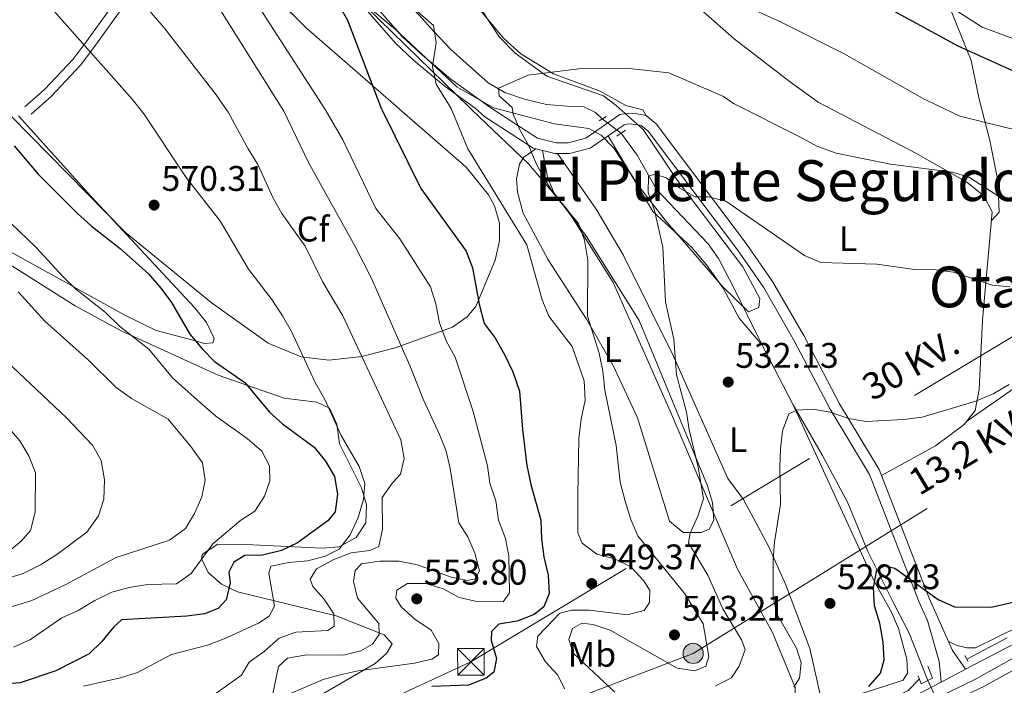
# Model space of a CAD drawing. Units: metres. Extents: x 614232 to 621133, y 4729377 to 4734120.
# Drawn here: x 620690 to 620967, y 4731639 to 4731826 of the extents above; entities that cross this region are included whole.
import ezdxf
from ezdxf.enums import TextEntityAlignment as Align

# ---------------------------------------------------------------- set-up
doc = ezdxf.new("R2010")
doc.units = ezdxf.units.M
doc.header["$MEASUREMENT"] = 0
for name, pattern in [('DGN Style 2', [86.1252, 51.67512, -34.45008000000001]), ('DGN Style 3', [120.57528000000002, 86.1252, -34.45008000000001]), ('DGN Style 4', [137.88644520000003, 68.90016000000001, -34.45008000000001, 0.08612520000000001, -34.45008000000001]), ('DGN Style 5', [60.28764000000001, 25.83756, -34.45008000000001]), ('DGN Style 7', [172.2504, 77.51268, -34.45008000000001, 25.83756, -34.45008000000001])]:
    doc.linetypes.add(name, pattern=pattern)
for name, color, linetype, lineweight in [('Nivel 1', 7, 'Continuous', 0), ('Nivel 11', 7, 'Continuous', 0), ('Nivel 16', 7, 'Continuous', 0), ('Nivel 21', 7, 'Continuous', 0), ('Nivel 22', 7, 'Continuous', 0), ('Nivel 23', 7, 'Continuous', 0), ('Nivel 32', 7, 'Continuous', 0), ('Nivel 35', 7, 'Continuous', 0), ('Nivel 36', 7, 'Continuous', 0), ('Nivel 37', 7, 'Continuous', 0), ('Nivel 4', 7, 'Continuous', 0), ('Nivel 41', 7, 'Continuous', 0), ('Nivel 44', 7, 'Continuous', 0), ('Nivel 45', 7, 'Continuous', 0), ('Nivel 5', 7, 'Continuous', 0), ('Nivel 54', 7, 'Continuous', 0), ('Nivel 57', 7, 'Continuous', 0), ('Nivel 7', 7, 'Continuous', 0)]:
    doc.layers.add(name, color=color, linetype=linetype, lineweight=lineweight)
doc.styles.add('Style-Arial', font='txt')
doc.styles.add('Style-Arial Narrow', font='txt')
doc.styles.add('Style-Helvetica-Narrow-Oblique', font='txt')
doc.styles.add('Style-Times New Roman', font='txt')

# ---------------------------------------------------------------- blocks, each defined once
blk = doc.blocks.new('5PATER')
at = {"layer": 'Nivel 7', "linetype": 'Continuous', "lineweight": 0}
h = blk.add_hatch(color=51, dxfattribs=at)
edge = h.paths.add_edge_path()
edge.add_ellipse((-0.001672912389039993, -0.005154754966497421), major_axis=(-1.095731442372465, -1.110710699892244), ratio=0.9994222409660318, start_angle=0, end_angle=360)
blk = doc.blocks.new('5TME')
at = {"layer": 'Nivel 32', "color": 7, "linetype": 'Continuous', "lineweight": 0}
for p, q in [((-3.75, 3.75), (3.75, -3.75)), ((3.730000000447035, 3.769999999552965), (-3.71000000089407, -3.790000000968575))]:
    blk.add_line(p, q, dxfattribs=at)
at = {"layer": 'Nivel 32', "color": 7, "linetype": 'Continuous', "lineweight": 0, "flags": 128}
blk.add_lwpolyline([(-3.75, -3.75), (3.75, -3.75), (3.75, 3.75), (-3.75, 3.75), (-3.71000000089407, -3.790000000968575)], dxfattribs=at)
blk = doc.blocks.new('5PELE')
at = {"layer": 'Nivel 32', "linetype": 'Continuous', "lineweight": 0}
h = blk.add_hatch(color=9, dxfattribs=at)
edge = h.paths.add_edge_path()
edge.add_arc((0.005093429237604141, 0.004691660404205322), 2.85, 0, 360)
at = {"layer": 'Nivel 32', "color": 252, "linetype": 'Continuous', "lineweight": 0}
blk.add_circle((0.005093429237604141, 0.004691660404205322, 0.001000000000033197), 2.85, dxfattribs=at)

msp = doc.modelspace()

# ---------------------------------------------------------------- linework, layer by layer
at = {"layer": 'Nivel 1', "color": 7, "linetype": 'Continuous', "lineweight": 0}
for points in [[(620816.4899999984, 4731801.380000001, 543.67), (620772.5399999991, 4731844.290000001, 549.42), (620764.5, 4731849.66, 550.11), (620632.8299999982, 4731937.57, 562.98), (620574.9699999988, 4731972.050000001, 570.62), (620535.0599999987, 4731993.310000001, 573.54), (620534.1400000006, 4731993.800000001, 573.61), (620531.1700000018, 4731995.380000001, 573.84), (620498.0399999991, 4732013.029999999, 576.47), (620458.8900000006, 4732044.83, 579.72), (620408.3000000007, 4732085.92, 584.34), (620384.6700000018, 4732104.92, 586.87), (620316.5599999987, 4732154.529999999, 594.82), (620293.0100000016, 4732171.67, 599.4), (620262.5599999987, 4732209.710000001, 604.24), (620262.1400000006, 4732210.24, 604.32), (620198.3000000007, 4732284.15, 624.1800000000001), (620179.4600000009, 4732305.689999999, 633.5600000000001), (620176.2699999996, 4732309.34, 634.66), (620170.75, 4732315.65, 637.07), (620151.9100000001, 4732349.619999999, 647.99), (620121.6499999985, 4732409.550000001, 668.07), (620073.1900000013, 4732431.74, 676.54)], [(620856.879999999, 4731555.57, 517.45), (620856.0899999999, 4731562.119999999, 518.16), (620854.0300000012, 4731579.25, 520.01), (620853.9499999993, 4731579.92, 520.21), (620853.3099999987, 4731585.26, 522.86), (620882.2199999988, 4731594.290000001, 520.49), (620901.3900000006, 4731601.58, 522.11), (620908.8200000003, 4731604.550000001, 522.45), (620908.6900000013, 4731610.390000001, 524.51), (620908.6900000013, 4731610.68, 524.61), (620908.0899999999, 4731638.109999999, 529.86), (620901.6600000001, 4731653.609999999, 531.45), (620891.8599999994, 4731671.460000001, 532.71), (620885.5700000003, 4731686.210000001, 534.19), (620873.25, 4731715.189999999, 536.27), (620856.8099999987, 4731752.23, 539.21), (620843.9100000001, 4731772.68, 539.98), (620832.9499999993, 4731785.67, 540.96), (620816.9800000004, 4731800.9, 543.6), (620816.4899999984, 4731801.380000001, 543.67)]]:
    msp.add_polyline3d(points, dxfattribs=at)
at = {"layer": 'Nivel 11', "color": 142, "linetype": 'DGN Style 3', "lineweight": 13}
for points in [[(620845.0700000003, 4731801.869999999, 538.24), (620838.0500000007, 4731802.390000001, 538.79), (620831.8500000015, 4731803.85, 539.15), (620826.25, 4731805.77, 539.7), (620821.5399999991, 4731808.51, 540.0600000000001), (620810.9499999993, 4731817.960000001, 543.79), (620806.3900000006, 4731822.9, 545), (620802.1900000013, 4731827.460000001, 545.21), (620796.8900000006, 4731832.800000001, 545), (620792.0399999991, 4731837.699999999, 545), (620789.0300000012, 4731840.74, 545.21), (620784.3099999987, 4731843.91, 545.99), (620772.8299999982, 4731849.17, 548.65), (620767.5700000003, 4731853.710000001, 549.82), (620766.5899999999, 4731855.109999999, 550), (620764.0899999999, 4731858.699999999, 550.4), (620756.9899999984, 4731867.15, 551.42), (620749.8999999985, 4731873.640000001, 552.28), (620701.2899999991, 4731907.15, 555), (620686.9600000009, 4731917.040000001, 554.72)], [(620845.0700000003, 4731801.869999999, 538.24), (620848.5599999987, 4731801.699999999, 537.27), (620851.7699999996, 4731800.17, 537.27), (620853.6999999993, 4731798.359999999, 537.27)], [(620859.0500000007, 4731794.33, 537.27), (620863.5300000012, 4731788.16, 537.27), (620869.0700000003, 4731778.380000001, 536.32), (620883.5399999991, 4731763.09, 533.48), (620886.4800000004, 4731759.01, 533.17), (620890.6499999985, 4731751.15, 532.85), (620898.2899999991, 4731735.5, 530.65), (620907.4699999988, 4731717.73, 530.36), (620915.7699999996, 4731703.48, 528.12), (620922.879999999, 4731690.199999999, 527.1800000000001), (620928.5300000012, 4731676.48, 525.0600000000001), (620935.5899999999, 4731662.369999999, 524.6800000000001), (620940.1799999997, 4731653.439999999, 522.76), (620945.4299999997, 4731640.07, 521.82)]]:
    msp.add_polyline3d(points, dxfattribs=at)
at = {"layer": 'Nivel 16', "color": 4, "linetype": 'DGN Style 2', "lineweight": 0, "extrusion": (0.291466709483517, -0.5601950453183283, 0.7753893657148305), "elevation": -2469250.316929899, "flags": 128}
msp.add_lwpolyline([(2734888.05454611, 3032789.340190617), (2734837.164048269, 3032786.838145581), (2734789.147785299, 3032786.34723801)], dxfattribs=at)
at = {"layer": 'Nivel 16', "color": 4, "linetype": 'DGN Style 2', "lineweight": 0}
msp.add_polyline3d([(620943.0899999999, 4731640.540000001, 523.72), (620939.9100000001, 4731637.32, 523.72), (620926.2100000009, 4731630.710000001, 523.72), (620909.7300000004, 4731623.68, 524.35), (620892.7199999988, 4731618.09, 524.35), (620829.9200000018, 4731600.199999999, 526.24), (620769.4800000004, 4731585.32, 528.45), (620738.6499999985, 4731575.609999999, 529.71)], dxfattribs=at)
at = {"layer": 'Nivel 21', "color": 1, "linetype": 'DGN Style 2', "lineweight": 0, "flags": 128}
for points, elevation in [([(620852.8200000003, 4731797.800000001), (620854.7800000012, 4731799.050000001)], 537.27), ([(620857.8099999987, 4731793.49), (620860.2800000012, 4731795.16)], 537.27), ([(620955.8399999999, 4731647.109999999), (620956.7800000012, 4731645.460000001)], 523.91)]:
    msp.add_lwpolyline(points, dxfattribs=dict(at, elevation=elevation))
at = {"layer": 'Nivel 21', "color": 7, "linetype": 'Continuous', "lineweight": 0}
for points in [[(620822.3299999982, 4731801.48, 543.21), (620811.0799999982, 4731809.550000001, 543.64), (620802.370000001, 4731816.82, 544.61), (620797.3200000003, 4731821.5, 545.82), (620785.9200000018, 4731834.68, 547.82), (620775.7300000004, 4731843.26, 549.1), (620763.5399999991, 4731851.82, 550.19), (620743.2199999988, 4731863.93, 553.47), (620722.370000001, 4731878.74, 556.2), (620717.7899999991, 4731880.710000001, 556.7), (620710.379999999, 4731881.34, 557.65), (620679.620000001, 4731904.050000001, 559.58), (620632.8500000015, 4731935.49, 563.8100000000001), (620607.0199999996, 4731954.76, 567.08)], [(620708.9699999988, 4731879.029999999, 557.07), (620708.0899999999, 4731874.689999999, 558.99), (620709.1900000013, 4731868.890000001, 559.66), (620715.629999999, 4731854.34, 561.02), (620717.129999999, 4731848.449999999, 561.46), (620718.2800000012, 4731839.869999999, 562.75), (620717.8399999999, 4731834.51, 563.84), (620715.4299999997, 4731829.91, 565.12), (620708.3200000003, 4731820.040000001, 567.12), (620704.620000001, 4731815.17, 569.67), (620696.5899999999, 4731806.58, 572.1800000000001), (620691.0399999991, 4731801.699999999, 573.3100000000001)], [(620822.3299999982, 4731801.48, 543.21), (620829.3900000006, 4731796.869999999, 541), (620835.5100000016, 4731792.890000001, 540.05), (620840.6900000013, 4731791.58, 539.11), (620844.1000000015, 4731791.6, 538.48), (620849.0500000007, 4731792.880000001, 537.85), (620858.7100000009, 4731799.550000001, 537.22), (620861.0899999999, 4731799.99, 537.22), (620863.5700000003, 4731799.790000001, 537.22), (620866.0500000007, 4731799.300000001, 536.9), (620868.8599999994, 4731796.939999999, 536.9), (620894.3000000007, 4731763.220000001, 533.75), (620901.7100000009, 4731752.529999999, 532.8), (620910.4899999984, 4731737.300000001, 531.54), (620920.5399999991, 4731718.040000001, 530.28), (620931.7199999988, 4731699.52, 528.7), (620945.8099999987, 4731663.35, 525.23), (620952.4200000018, 4731648.52, 524.29), (620956.0799999982, 4731643.26, 523.7)]]:
    msp.add_polyline3d(points, dxfattribs=at)
at = {"layer": 'Nivel 21', "color": 7, "linetype": 'DGN Style 3', "lineweight": 0}
for points in [[(620817.8900000006, 4731801.4, 543.32), (620809.4499999993, 4731807.449999999, 543.64), (620800.620000001, 4731814.83, 544.61), (620795.4100000001, 4731819.65, 545.82), (620784.0500000007, 4731832.779999999, 547.82), (620774.1099999994, 4731841.15, 549.1), (620762.0899999999, 4731849.59, 550.19), (620741.7699999996, 4731861.699999999, 553.47), (620721.0599999987, 4731876.41, 556.2), (620717.1400000006, 4731878.1, 556.7), (620711.629999999, 4731878.57, 557.65), (620711.5700000003, 4731878.49, 558.38), (620710.7899999991, 4731874.67, 558.99), (620711.7399999984, 4731869.68, 559.66), (620718.1499999985, 4731855.210000001, 561.02), (620719.7399999984, 4731848.949999999, 561.46), (620720.9499999993, 4731839.93, 562.75), (620720.4400000013, 4731833.75, 563.84), (620717.6900000013, 4731828.51, 565.12), (620710.4499999993, 4731818.460000001, 567.12), (620706.6499999985, 4731813.449999999, 569.67), (620698.4400000013, 4731804.67, 572.1800000000001), (620692.7899999991, 4731799.699999999, 573.3100000000001)], [(620817.8900000006, 4731801.4, 543.32), (620820.6700000018, 4731798.93, 543.21), (620827.7300000004, 4731794.33, 541), (620834.2800000012, 4731790.07, 540.05), (620840.3200000003, 4731788.540000001, 539.11), (620844.4899999984, 4731788.57, 538.48), (620850.3299999982, 4731790.07, 537.85), (620859.8999999985, 4731796.68, 537.22), (620861.25, 4731796.93, 537.22), (620863.1499999985, 4731796.779999999, 537.22), (620864.6900000013, 4731796.470000001, 536.9), (620866.6400000006, 4731794.83, 536.9), (620891.8299999982, 4731761.439999999, 533.75), (620899.1400000006, 4731750.9, 532.8), (620907.8299999982, 4731735.83, 531.54), (620917.8900000006, 4731716.550000001, 530.28), (620928.9800000004, 4731698.18, 528.7), (620943.0100000016, 4731662.18, 525.23), (620945.3200000003, 4731656.99, 524.91), (620948.629999999, 4731645.48, 524.38), (620949.0399999991, 4731641.93, 524.28), (620949.1700000018, 4731639.640000001, 523.65)]]:
    msp.add_polyline3d(points, dxfattribs=at)
at = {"layer": 'Nivel 21', "color": 7, "linetype": 'Continuous', "lineweight": 13}
for points in [[(620310.0599999987, 4731353.58, 534.54), (620320.9200000018, 4731362.560000001, 534.77), (620322.9600000009, 4731364.25, 534.8100000000001), (620362.4499999993, 4731391.470000001, 535.26), (620410.0199999996, 4731417.98, 535.91), (620466.6000000015, 4731445.890000001, 536.58), (620566.75, 4731494.33, 534.94), (620708.129999999, 4731561.869999999, 530.74), (620738.0599999987, 4731573.07, 529.37), (620764.3200000003, 4731581.43, 528.01), (620850.9899999984, 4731603.699999999, 524.99), (620890.0500000007, 4731614.529999999, 524.22), (620908.6999999993, 4731621.060000001, 523.91), (620935.1700000018, 4731632.32, 523.54), (620949.1700000018, 4731639.640000001, 523.65), (620956.0799999982, 4731643.26, 523.7), (620981.5500000007, 4731656.59, 523.88), (621049.1099999994, 4731694.42, 525.82), (621094.2199999988, 4731721.960000001, 527.14)], [(620961.379999999, 4731638.470000001, 523.91), (621019.5700000003, 4731670.790000001, 524.69), (621079.0799999982, 4731705.17, 526.97), (621094.3500000015, 4731714.630000001, 527.49)]]:
    msp.add_polyline3d(points, dxfattribs=at)
at = {"layer": 'Nivel 21', "color": 1, "linetype": 'DGN Style 2', "lineweight": 0}
msp.add_polyline3d([(620942.7600000016, 4731641.439999999, 523.6), (620943.6000000015, 4731639.17, 523.91), (620946.7899999991, 4731640.75, 523.91), (620945.4299999997, 4731644.15, 523.6)], dxfattribs=at)
at = {"layer": 'Nivel 22', "color": 142, "linetype": 'DGN Style 5', "lineweight": 0, "elevation": 537.27, "flags": 128}
msp.add_lwpolyline([(620859.0500000007, 4731794.33), (620853.6999999993, 4731798.359999999)], dxfattribs=at)
at = {"layer": 'Nivel 22', "color": 142, "linetype": 'DGN Style 5', "lineweight": 0, "extrusion": (0.03452984209858509, -0.07375238079068985, 0.996678622391567), "elevation": -327008.485718652, "flags": 128}
msp.add_lwpolyline([(2568649.499047413, 4008616.086132688), (2568649.499047413, 4008627.751821697)], dxfattribs=at)
at = {"layer": 'Nivel 23', "color": 7, "linetype": 'DGN Style 4', "lineweight": 0}
msp.add_polyline3d([(620897.9200000018, 4731613.23, 524.63), (620922.2699999996, 4731622.699999999, 523.96), (620958.8999999985, 4731640.470000001, 523.82), (621009.9600000009, 4731669.34, 524.67), (621050.5100000016, 4731692.609999999, 525.87), (621094.2899999991, 4731718.290000001, 527.49)], dxfattribs=at)
at = {"layer": 'Nivel 32', "color": 6, "linetype": 'DGN Style 7', "lineweight": 0}
for points in [[(621055.3999999985, 4731805.51, 543.9), (621008.1400000006, 4731760.26, 535.48), (620816.7199999988, 4731645.380000001, 552.08), (620627.2800000012, 4731557.689999999, 545.95), (620546.120000001, 4731445.41, 529.66), (620448.5500000007, 4731309.52, 514.44), (620300.9899999984, 4731139.08, 517.84), (620149.5399999991, 4730974.630000001, 512.1), (620034.8299999982, 4730852.74, 509.19), (619968.1000000015, 4730775.720000001, 507.8)], [(620194.6099999994, 4731422.9, 557.29), (620343.129999999, 4731469.689999999, 559.84), (620482.9400000013, 4731512.18, 551.61), (620663.1099999994, 4731565.26, 542.44), (620879.3299999982, 4731647.74, 540.78), (621047.1600000001, 4731751.67, 532.07), (621093.3399999999, 4731772.300000001, 535)]]:
    msp.add_polyline3d(points, dxfattribs=at)
at = {"layer": 'Nivel 35', "color": 92, "linetype": 'DGN Style 3', "lineweight": 0}
for points in [[(620446.0899999999, 4732028.460000001, 584.98), (620465.5, 4732016.560000001, 581.4), (620478.879999999, 4732008.17, 580.29), (620495.3500000015, 4731995.41, 578.7), (620514.9699999988, 4731984.16, 576.84), (620560.6099999994, 4731967.52, 573.39), (620571.6799999997, 4731964.15, 572.11), (620592.8200000003, 4731956.880000001, 568.2), (620612.1499999985, 4731946.310000001, 566.29), (620644.25, 4731922.449999999, 562.96), (620673.9400000013, 4731902.380000001, 561.92), (620691.5500000007, 4731891.02, 560.28), (620706.2399999984, 4731881.560000001, 557.95), (620720.1099999994, 4731871.359999999, 557.5500000000001), (620737.8200000003, 4731855.76, 556.64), (620756.2699999996, 4731838.09, 555.92), (620770.3399999999, 4731823.85, 554.64), (620796.3299999982, 4731801.359999999, 552.09), (620796.5500000007, 4731801.029999999, 552.07)], [(620813.5700000003, 4731838.390000001, 545.05), (620824.7600000016, 4731821.4, 543.99), (620829.1499999985, 4731816.869999999, 543.51), (620838.120000001, 4731810.33, 542.63), (620854.0300000012, 4731804.85, 540.3100000000001), (620857.6600000001, 4731802.09, 539.76)], [(620823.1000000015, 4731801.49, 544.04), (620812.7300000004, 4731807.35, 544.8100000000001), (620795.4800000004, 4731823.5, 546.23), (620778.8999999985, 4731837.540000001, 547.72)], [(620796.5500000007, 4731801.029999999, 552.07), (620815.3999999985, 4731784.720000001, 552.08), (620821.629999999, 4731776.98, 551.01), (620823.3299999982, 4731773.83, 550.82), (620824.75, 4731768.949999999, 551.3000000000001), (620824.7699999996, 4731764.01, 552.4300000000001), (620823.5599999987, 4731758.52, 554.34), (620818.0799999982, 4731745.460000001, 558.26), (620815.6900000013, 4731742.57, 559.01), (620811.4899999984, 4731739.640000001, 559.8100000000001), (620795.3999999985, 4731733.859999999, 563.58), (620786.0100000016, 4731731.359999999, 566.92), (620776.629999999, 4731730.380000001, 569.75), (620768.9200000018, 4731731.310000001, 571.12), (620759.620000001, 4731735.109999999, 572.38), (620743.5300000012, 4731746.65, 574.58), (620719.2899999991, 4731766.439999999, 575.53), (620687.1400000006, 4731799.140000001, 574.6800000000001)], [(620857.6600000001, 4731802.09, 539.76), (620865.2899999991, 4731795.310000001, 537.61), (620874.879999999, 4731780.960000001, 536.01), (620893.3399999999, 4731756.67, 533.79), (620898.1400000006, 4731747.74, 533.17), (620897.8500000015, 4731745.16, 532.85), (620894.9699999988, 4731744, 533.17), (620887.8200000003, 4731750.939999999, 534.11), (620871.4499999993, 4731769.82, 536.1), (620864.2600000016, 4731779.029999999, 537.05), (620856.9400000013, 4731790.130000001, 538.21), (620853.4100000001, 4731793.779999999, 538.73), (620849.9800000004, 4731795.67, 539.16), (620840.2600000016, 4731796.939999999, 540.11), (620823.1000000015, 4731801.49, 544.04)], [(620765.5300000012, 4731630.939999999, 553.25), (620789.6799999997, 4731644.890000001, 556.8000000000001), (620792.9600000009, 4731647.710000001, 557.73), (620794.4800000004, 4731650.460000001, 558.7), (620792.2899999991, 4731652.949999999, 559.69), (620778.6999999993, 4731658.290000001, 562.6), (620750.9800000004, 4731665.07, 571.1), (620746.4200000018, 4731667.279999999, 572.57), (620742.6900000013, 4731670.560000001, 574.04), (620740.8000000007, 4731674.470000001, 575.73), (620741.0599999987, 4731675.73, 576.64), (620745.3900000006, 4731678.48, 579.5600000000001), (620746.1900000013, 4731678.470000001, 579.4), (620755.2300000004, 4731678.290000001, 577.62), (620774.7699999996, 4731677.380000001, 571.25), (620779.5700000003, 4731677.790000001, 570.92), (620784.3599999994, 4731680.35, 571.3100000000001), (620787.0700000003, 4731684.5, 572.27), (620787.3000000007, 4731689.57, 573.69), (620785.9100000001, 4731694.41, 574.47), (620779.629999999, 4731706.77, 573.84), (620778.9499999993, 4731712.369999999, 573), (620776.879999999, 4731716.869999999, 572.57), (620773.3299999982, 4731718.57, 573.33), (620764.0500000007, 4731719.68, 576.99), (620745.4499999993, 4731726.1, 581.38), (620718.3599999994, 4731738.5, 583.9), (620705.2199999988, 4731745.68, 584.47), (620684.0399999991, 4731759, 584.77)]]:
    msp.add_polyline3d(points, dxfattribs=at)
at = {"layer": 'Nivel 36', "color": 92, "linetype": 'Continuous', "lineweight": 0, "extrusion": (0.07750597102050422, -0.3780736725275572, 0.9225254048521884), "elevation": -1740352.580935707, "flags": 128}
msp.add_lwpolyline([(1558479.384277288, 4161458.176183946), (1558483.853283837, 4161455.844193278), (1558484.466134693, 4161453.849045709)], dxfattribs=at)
at = {"layer": 'Nivel 36', "color": 92, "linetype": 'Continuous', "lineweight": 0}
for points in [[(620864.3900000006, 4731900.310000001, 557.25), (620876.8999999985, 4731907.23, 560.73), (620881.2800000012, 4731907.67, 561.25), (620885.7600000016, 4731906.15, 561.32), (620895.7199999988, 4731898.970000001, 561.07), (620907.6499999985, 4731886.890000001, 560.52), (620929.7199999988, 4731871.390000001, 560.52), (620932.629999999, 4731867.42, 559.67), (620938.5599999987, 4731852.449999999, 557.16), (620950.9899999984, 4731830.460000001, 555), (620952.2199999988, 4731828.279999999, 554.64), (620956.4600000009, 4731817.800000001, 550), (620957.6600000001, 4731814.83, 548.15), (620959.8900000006, 4731803.859999999, 545.45)], [(620872.7600000016, 4731836.92, 544.83), (620890.870000001, 4731820.92, 542.37), (620906.4200000018, 4731808.93, 542.51), (620914.5300000012, 4731803.07, 541.91)], [(620860.3399999999, 4731802.130000001, 538.57), (620853.120000001, 4731806.18, 539.21), (620839.9600000009, 4731811.07, 540.87), (620830.7800000012, 4731816.630000001, 541.83), (620825.9499999993, 4731821, 542.41), (620818.3900000006, 4731830.050000001, 543.83)], [(620956.3500000015, 4731713.08, 529.61), (620977.1000000015, 4731727.550000001, 529.76), (620991.8099999987, 4731739.98, 531.5), (621021.129999999, 4731759.5, 534.03), (621052.1700000018, 4731782.23, 538.12), (621078.6900000013, 4731802.67, 540.33), (621084.3000000007, 4731806.01, 540.62)], [(620914.5300000012, 4731803.07, 541.91), (620942.0599999987, 4731788.689999999, 541.12), (620956.4299999997, 4731780.52, 540.02), (620961.2100000009, 4731776.630000001, 539.38), (620963.5500000007, 4731772.119999999, 538.88), (620960.8399999999, 4731741.58, 533.38), (620959.9200000018, 4731722.07, 530.24), (620958.8299999982, 4731716.17, 529.61), (620955.6999999993, 4731712.27, 529.61), (620947.620000001, 4731706.18, 529.23), (620932.3599999994, 4731697.880000001, 528.54)], [(620959.8900000006, 4731803.859999999, 545.45), (620962.9600000009, 4731792.199999999, 542.3), (620965.2100000009, 4731780.949999999, 540.09), (620965.5799999982, 4731772.07, 538.83), (620963.3200000003, 4731769.57, 538.42)], [(620689.2699999996, 4731799.18, 574.62), (620709.5599999987, 4731776.540000001, 573.41), (620738.8099999987, 4731745.24, 573.88), (620742.2100000009, 4731740.970000001, 573.88), (620744.3399999999, 4731736.460000001, 573.88), (620743.9400000013, 4731735.220000001, 574.2), (620741.6600000001, 4731735.1, 574.57), (620739.1000000015, 4731735.779999999, 575), (620728, 4731738.73, 576.74), (620719.1400000006, 4731743.029999999, 578.0600000000001), (620704.6400000006, 4731751.09, 580), (620686.0899999999, 4731761.390000001, 582.28), (620663.5599999987, 4731773.57, 585), (620659.870000001, 4731775.560000001, 585.77), (620651.4299999997, 4731780.4, 588.89), (620624.9899999984, 4731797.460000001, 590), (620624.0700000003, 4731798.050000001, 585.5500000000001)], [(620855.3500000015, 4731793.540000001, 537.52), (620868, 4731772.24, 535.62), (620879, 4731762.1, 534.48), (620883.1099999994, 4731757.199999999, 533.89), (620887.7699999996, 4731750.67, 533.1), (620892.2699999996, 4731742.23, 532.47), (620898.7199999988, 4731734.68, 530.63)], [(620835, 4731789.880000001, 539.94), (620831.6099999994, 4731787.59, 541.2), (620830.379999999, 4731785.609999999, 542.15), (620829.5799999982, 4731781.48, 542.78), (620829.8099999987, 4731777.65, 542.78), (620831.4100000001, 4731771.779999999, 543.41), (620838.4600000009, 4731758.6, 542.16), (620849.2300000004, 4731741.9, 539), (620856.7899999991, 4731728.890000001, 538.44), (620863.6000000015, 4731714.119999999, 537.83), (620872.6999999993, 4731684.960000001, 536.79), (620876.5500000007, 4731681.779999999, 535.84), (620881.5399999991, 4731681.810000001, 535.28), (620883.879999999, 4731682.76, 534.26), (620885.1999999993, 4731685.25, 534.26), (620884.8099999987, 4731690.220000001, 534.58), (620883.379999999, 4731694.949999999, 534.9), (620864.1600000001, 4731741.52, 538.05), (620849.3200000003, 4731765.18, 540.57), (620840.1999999993, 4731777.41, 539.85), (620838.2699999996, 4731781.92, 539.63), (620836.8999999985, 4731789.4, 539.64)], [(620841.1400000006, 4731788.540000001, 538.98), (620851.9699999988, 4731772.890000001, 538.07), (620859.6499999985, 4731760.060000001, 536.83), (620873.6600000001, 4731731.630000001, 534.57), (620889.0799999982, 4731697.02, 532.05), (620893.5599999987, 4731691.060000001, 532.05), (620900.5300000012, 4731677.98, 529.73), (620905.379999999, 4731667.210000001, 528.65), (620912.2399999984, 4731649.130000001, 527.95), (620915.3299999982, 4731635.310000001, 527), (620916.2699999996, 4731634.390000001, 526.37), (620920.5, 4731634.52, 526.0600000000001), (620929.9100000001, 4731637.35, 524.17), (620938.5399999991, 4731640.220000001, 523.85), (620939.7699999996, 4731642.189999999, 523.85), (620939.5399999991, 4731646.119999999, 524.16), (620937.1999999993, 4731654.779999999, 524.48), (620935.2399999984, 4731659.35, 525.01), (620930.5, 4731667.75, 525.4300000000001), (620907.370000001, 4731717.93, 530.36)], [(620951.2600000016, 4731651.119999999, 524.45), (620953.75, 4731650, 524.45), (620956.4400000013, 4731649.300000001, 524.45), (620958.9200000018, 4731649.32, 524.45), (620983.2800000012, 4731661.35, 524.45), (621014.0799999982, 4731679.189999999, 524.75), (621083.6099999994, 4731719.439999999, 527.9300000000001), (621094.1499999985, 4731725.76, 528.22)]]:
    msp.add_polyline3d(points, dxfattribs=at)
at = {"layer": 'Nivel 4', "color": 30, "linetype": 'Continuous', "lineweight": 30, "flags": 128}
for points, elevation in [([(620791.5899999999, 4731800.949999999), (620782.0100000016, 4731826.1), (620776.129999999, 4731836.449999999), (620768.5700000003, 4731847.33), (620765.879999999, 4731857.9), (620757.6600000001, 4731868.24), (620745.3599999994, 4731880.82), (620742.7100000009, 4731885.07), (620742.379999999, 4731885.859999999), (620742.5300000012, 4731889.460000001), (620745.620000001, 4731892.949999999), (620750.3000000007, 4731894.720000001), (620755.4299999997, 4731895.140000001), (620771.4100000001, 4731893.75), (620781.8299999982, 4731890.710000001), (620803.7199999988, 4731881.439999999)], 550), ([(620821.870000001, 4731875.23), (620876.6499999985, 4731863.189999999), (620885, 4731859.460000001), (620933.7399999984, 4731829.9), (620953.9299999997, 4731818.939999999), (620977.2100000009, 4731808.43), (620990.2899999991, 4731805.52), (621002.2600000016, 4731805.24), (621007.120000001, 4731806.34), (621020.8099999987, 4731812.93), (621033.8999999985, 4731815.220000001), (621079.7699999996, 4731826.859999999), (621092.2800000012, 4731832.779999999)], 550), ([(620791.5899999999, 4731800.949999999), (620802.5700000003, 4731778.76), (620815.370000001, 4731761.07), (620817.1600000001, 4731756.4), (620819.0300000012, 4731746.119999999), (620820.4100000001, 4731740.699999999), (620823.4499999993, 4731736.73), (620826.1499999985, 4731731.960000001), (620828.5100000016, 4731727.07), (620830.3599999994, 4731721.65), (620831.2100000009, 4731710.810000001), (620832.5, 4731700.67), (620833.629999999, 4731695.34), (620836.4200000018, 4731685.27), (620836.5799999982, 4731679.98), (620837.2600000016, 4731674.949999999), (620838.4600000009, 4731669.790000001), (620838.75, 4731664.630000001), (620837.2300000004, 4731660.869999999), (620834.5300000012, 4731658.66), (620829.7699999996, 4731656.82), (620824.6099999994, 4731656.01), (620822.5500000007, 4731653.93), (620822.4400000013, 4731651.34), (620823.8999999985, 4731646.310000001), (620823.1499999985, 4731642.43), (620820.9699999988, 4731640.74), (620816.0700000003, 4731638.77), (620805.7399999984, 4731638.439999999)], 550), ([(620687.9899999984, 4731790.710000001), (620694.7699999996, 4731782.73), (620705.7300000004, 4731771.77), (620709.6900000013, 4731768.25), (620717.8999999985, 4731761.83), (620725.8200000003, 4731754.65), (620729.3399999999, 4731750.67), (620732.2899999991, 4731746.640000001), (620737.4899999984, 4731737.699999999), (620740.9499999993, 4731733.57), (620744.4299999997, 4731729.98), (620752.9600000009, 4731724.029999999), (620759.9299999997, 4731715.75), (620763.620000001, 4731712.380000001), (620772.5199999996, 4731705.890000001), (620775.7699999996, 4731701.91), (620778.3099999987, 4731697.609999999), (620779.0700000003, 4731692.640000001), (620778.4899999984, 4731687.67), (620776.4100000001, 4731685.130000001), (620767.8000000007, 4731678.869999999), (620763.3000000007, 4731676.689999999), (620758, 4731675.439999999), (620752.9699999988, 4731675.279999999), (620749.879999999, 4731673.449999999), (620748.4800000004, 4731670.6), (620748.8900000006, 4731667.630000001), (620747.7600000016, 4731662.85), (620745.4499999993, 4731660.380000001), (620741.5899999999, 4731658.93), (620736.629999999, 4731658.26), (620718.2199999988, 4731657.220000001), (620716.0399999991, 4731655.27), (620712.7100000009, 4731651.109999999), (620709.120000001, 4731647.630000001), (620699.6999999993, 4731642.85), (620689.6700000018, 4731639.460000001), (620684.6900000013, 4731639.040000001)], 575), ([(620928.8000000007, 4731638.41), (620932.129999999, 4731642.18), (620933.1400000006, 4731645.93), (620932.870000001, 4731650.93), (620931.9100000001, 4731656.26), (620930.4499999993, 4731661.15), (620930.1600000001, 4731666.32), (620931.0599999987, 4731671.23), (620933.2199999988, 4731672.41), (620936.1900000013, 4731671.779999999), (620948.3900000006, 4731662.949999999), (620952.9499999993, 4731660.85), (620963.2600000016, 4731660.73), (620973.5700000003, 4731663.130000001)], 525)]:
    msp.add_lwpolyline(points, dxfattribs=dict(at, elevation=elevation))
at = {"layer": 'Nivel 5', "color": 30, "linetype": 'Continuous', "lineweight": 0, "flags": 128}
for points, elevation in [([(620763.9699999988, 4731800.470000001), (620743.6799999997, 4731832.91), (620739.129999999, 4731838.060000001), (620693.4699999988, 4731881.189999999), (620674.8299999982, 4731899.970000001)], 560), ([(620748.2800000012, 4731800.199999999), (620744.9499999993, 4731805.109999999), (620730.3099999987, 4731824.029999999), (620687.3999999985, 4731873.630000001)], 565), ([(620724.5, 4731799.790000001), (620721.2300000004, 4731803.890000001), (620665.9100000001, 4731866.27)], 570), ([(620811.1700000018, 4731801.279999999), (620806.9299999997, 4731808.16), (620805.8999999985, 4731813.050000001), (620806.870000001, 4731819.75), (620806.120000001, 4731824.68), (620792.4400000013, 4731836.720000001), (620790.5300000012, 4731841.41), (620791.6900000013, 4731844.98), (620794.879999999, 4731848.82), (620799.9699999988, 4731851.640000001), (620810.8299999982, 4731853.15), (620823.3999999985, 4731852.01), (620830.9499999993, 4731850.109999999), (620859.3599999994, 4731838), (620873.8200000003, 4731837.290000001), (620878.7100000009, 4731836.290000001), (620888.1799999997, 4731832.869999999), (620903.9100000001, 4731825.67), (620921.870000001, 4731816.66), (620944.620000001, 4731803.779999999), (620945.0500000007, 4731803.6)], 545), ([(620775.8000000007, 4731800.67), (620750.2399999984, 4731840.369999999)], 555), ([(620937.7199999988, 4731838.970000001), (620960.7699999996, 4731824.18), (620976.5399999991, 4731818.310000001), (620987.0100000016, 4731816.380000001), (620996.0399999991, 4731816.49), (621015.0899999999, 4731824.35), (621047.7800000012, 4731830.6)], 555), ([(620828.3399999999, 4731801.58), (620824.6600000001, 4731804.800000001), (620824.5100000016, 4731806.98), (620832.879999999, 4731810.689999999), (620847.1499999985, 4731812.439999999), (620860.4600000009, 4731812.58), (620872.4400000013, 4731811.32), (620887.879999999, 4731804.65), (620890.7300000004, 4731802.66)], 540), ([(620890.7300000004, 4731802.66), (620909.379999999, 4731793.24), (620914.1600000001, 4731790.609999999), (620919.6000000015, 4731788.710000001), (620934.9800000004, 4731785.609999999), (620952.4400000013, 4731783.369999999), (620957.1799999997, 4731781.779999999), (620966.1799999997, 4731775.98), (620971.0899999999, 4731775.109999999), (620981.1499999985, 4731777.109999999), (620997.5500000007, 4731778), (621002.4800000004, 4731778.790000001), (621012.9699999988, 4731782.67), (621018.1700000018, 4731783.75), (621035.0799999982, 4731786.01), (621045.6600000001, 4731786.34), (621050.4299999997, 4731787.92), (621063.1600000001, 4731796.529999999), (621073.2100000009, 4731799.699999999), (621082.4499999993, 4731804), (621087.6099999994, 4731805.73), (621089.0199999996, 4731806.09)], 540), ([(620945.0500000007, 4731803.6), (620954.4600000009, 4731799.119999999), (620968.2100000009, 4731795.68), (620985.8500000015, 4731793.390000001), (621000.9699999988, 4731794.08), (621015.3999999985, 4731796.369999999), (621031.8900000006, 4731800.73), (621044.0100000016, 4731805.310000001)], 545), ([(620724.5, 4731799.790000001), (620736.5, 4731781.790000001), (620746.1499999985, 4731769.449999999), (620754.0799999982, 4731755.99), (620760.629999999, 4731747.470000001), (620763.629999999, 4731742.84), (620766.1099999994, 4731738.470000001), (620772.8299999982, 4731724.09), (620775.5399999991, 4731719.310000001), (620780.129999999, 4731709.109999999), (620785.2300000004, 4731700.369999999), (620786.8000000007, 4731695.609999999), (620786.4600000009, 4731691.08), (620784.9400000013, 4731686.029999999), (620782.6499999985, 4731681.109999999), (620779.6000000015, 4731677.15), (620775.5899999999, 4731675.119999999), (620770.75, 4731673.84), (620765.3999999985, 4731673.369999999), (620760.370000001, 4731672.300000001), (620759.7300000004, 4731670.359999999), (620761.3500000015, 4731661.07), (620759.8200000003, 4731658.220000001), (620756.8599999994, 4731656.26), (620747.1999999993, 4731651.810000001), (620742.5, 4731650.109999999), (620732.2899999991, 4731647.460000001), (620722.7300000004, 4731642.34), (620717.9600000009, 4731640.85), (620707.5, 4731638.51)], 570), ([(620748.2800000012, 4731800.199999999), (620753.8999999985, 4731789.9), (620756.6400000006, 4731785.529999999), (620760.9699999988, 4731776), (620763.4299999997, 4731771.65), (620769.9699999988, 4731762.5), (620774.9499999993, 4731752.33), (620780.5700000003, 4731742.82), (620796.9499999993, 4731707.93), (620797.8900000006, 4731702.640000001), (620796.8900000006, 4731698.24), (620794.5799999982, 4731695.77), (620791.6700000018, 4731691.66), (620791.8299999982, 4731682.710000001), (620790.7300000004, 4731677.83), (620788.25, 4731676.74), (620782.9600000009, 4731676.060000001), (620778.0599999987, 4731674.220000001), (620773.1700000018, 4731671.6), (620771.3900000006, 4731668.619999999), (620772.1700000018, 4731666.560000001), (620775.3000000007, 4731663.09), (620778.0399999991, 4731658.85), (620778.1900000013, 4731655.369999999), (620776.3900000006, 4731654.189999999), (620767.3500000015, 4731653.74), (620762.6700000018, 4731652), (620758.4800000004, 4731648.26), (620754.2399999984, 4731645.26), (620752.0700000003, 4731641.630000001), (620739.8599999994, 4731632.890000001)], 565), ([(620775.8000000007, 4731800.67), (620780.629999999, 4731792.439999999), (620789.9299999997, 4731773.130000001), (620796.7100000009, 4731764.52), (620805.3299999982, 4731751.02), (620806.8500000015, 4731746.26), (620807.8500000015, 4731740.84), (620809.6900000013, 4731735.810000001), (620812.3099999987, 4731731.18), (620817.3200000003, 4731715.85), (620821.4200000018, 4731700.630000001), (620822.0599999987, 4731695.67), (620823.6900000013, 4731690.710000001), (620824.5, 4731685.290000001), (620826.4699999988, 4731680.130000001), (620827.3999999985, 4731675.220000001), (620827.6099999994, 4731664.77), (620825.8200000003, 4731662.310000001), (620818.3299999982, 4731662.390000001), (620813.4400000013, 4731663.449999999), (620808.870000001, 4731665.939999999), (620803.9600000009, 4731667.449999999), (620798.7899999991, 4731667.42), (620795.8299999982, 4731665.59), (620795.5899999999, 4731663.26), (620797.0300000012, 4731660.82), (620800.9299999997, 4731657.359999999), (620805.4699999988, 4731654.290000001), (620807.6900000013, 4731650.560000001), (620807.5799999982, 4731647.33), (620805.6499999985, 4731646.15), (620800.7800000012, 4731645), (620784.9699999988, 4731642.82), (620779.8500000015, 4731641.720000001), (620775.0399999991, 4731640.35), (620760.1499999985, 4731633.960000001)], 555), ([(620763.9699999988, 4731800.470000001), (620770.8999999985, 4731786.07), (620784.120000001, 4731762.380000001), (620788.6499999985, 4731753.369999999), (620799.4600000009, 4731728.9), (620803.2300000004, 4731719.34), (620807.8599999994, 4731709.460000001), (620809.6999999993, 4731704.689999999), (620810.8900000006, 4731699.83), (620813.3200000003, 4731684.57), (620815.8000000007, 4731680.58), (620817.7699999996, 4731675.949999999), (620819.1000000015, 4731671.050000001), (620817.9499999993, 4731668.710000001), (620815.7600000016, 4731668.310000001), (620811.1000000015, 4731669.189999999), (620801.6900000013, 4731672.65), (620796.4899999984, 4731673.73), (620791.0500000007, 4731673.699999999), (620785.8900000006, 4731673.02), (620784.1000000015, 4731671.07), (620783.6000000015, 4731667.960000001), (620784.7899999991, 4731663.32), (620790.7899999991, 4731656.130000001), (620790.8099999987, 4731653.029999999), (620789.0199999996, 4731650.310000001), (620785.6700000018, 4731648.48), (620780.8099999987, 4731647.279999999), (620770.4400000013, 4731647.34), (620765.0199999996, 4731646.4), (620762.4499999993, 4731644.060000001), (620760.8299999982, 4731635.91)], 560), ([(620845.2699999996, 4731734.23), (620838.6999999993, 4731742.76), (620836.7399999984, 4731747.359999999), (620832.5, 4731762.859999999), (620815.879999999, 4731789.880000001), (620811.1700000018, 4731801.279999999)], 545), ([(620860.1600000001, 4731690.66), (620858.75, 4731695.949999999), (620857.6499999985, 4731706.27), (620854.4800000004, 4731721.890000001), (620853.8900000006, 4731727.300000001), (620852.8299999982, 4731732.33), (620849.5300000012, 4731742.77), (620849.6900000013, 4731758.49), (620848.7300000004, 4731764.199999999), (620847.0300000012, 4731768.9), (620840.6400000006, 4731776.460000001), (620837.379999999, 4731781.43), (620835.0199999996, 4731785.93), (620833.0500000007, 4731790.699999999), (620830.5700000003, 4731795.07), (620828.6499999985, 4731799.68), (620828.3399999999, 4731801.58)], 540), ([(620885.6600000001, 4731638.630000001), (620890.1400000006, 4731640.83), (620892.3299999982, 4731644.1), (620893.9899999984, 4731648.84), (620892.9299999997, 4731651.59), (620887.7199999988, 4731660.310000001), (620883.4499999993, 4731669.74), (620878.0199999996, 4731678.869999999), (620878.5199999996, 4731681.58), (620880.6799999997, 4731686.380000001), (620882.1999999993, 4731691.290000001), (620880.7800000012, 4731700.25), (620878.1900000013, 4731710.77), (620877.4600000009, 4731715.720000001), (620874.6000000015, 4731726.24), (620873.8900000006, 4731736.27), (620871.4899999984, 4731746.76), (620870.7800000012, 4731762.210000001), (620868.4699999988, 4731772.57), (620866.629999999, 4731777.59), (620866.7300000004, 4731782.24), (620868.5300000012, 4731782.77), (620871.7699999996, 4731781.76), (620875.5300000012, 4731778.810000001), (620879.9100000001, 4731776.4), (620883.6900000013, 4731776.42), (620888.5300000012, 4731775.189999999), (620910.6600000001, 4731759.810000001), (620915.2899999991, 4731757.91), (620931.0399999991, 4731757.41), (620941.7399999984, 4731755.93), (620947.75, 4731755.800000001), (620952.7100000009, 4731755.140000001), (620963.5399999991, 4731751.52), (620968.5199999996, 4731751.029999999)], 535), ([(620686.9899999984, 4731769.050000001), (620694.1999999993, 4731762.09), (620701.6900000013, 4731753.91), (620705.3000000007, 4731750.449999999), (620713.6400000006, 4731743.92), (620717.6700000018, 4731739.939999999), (620725.9800000004, 4731733.41), (620732.6600000001, 4731725.41), (620740.5199999996, 4731718.290000001), (620744.8299999982, 4731714.560000001), (620753.6600000001, 4731708.290000001), (620757.8099999987, 4731704.699999999), (620759.9100000001, 4731700.58), (620760.0700000003, 4731696.32), (620758.5500000007, 4731692.050000001), (620755.8299999982, 4731687.85), (620751.879999999, 4731685.290000001), (620744.0100000016, 4731678.619999999), (620737.8999999985, 4731670.210000001), (620733.7800000012, 4731667.35), (620725.5300000012, 4731667.16), (620720.370000001, 4731666.35), (620715.5500000007, 4731665.02), (620710.6999999993, 4731662.66), (620706.0700000003, 4731659.790000001), (620701.4699999988, 4731657.810000001), (620692.5700000003, 4731651.689999999), (620687.8099999987, 4731649.460000001)], 580), ([(620689.1099999994, 4731749.59), (620696.629999999, 4731741.35), (620708.9800000004, 4731730.34), (620716.7600000016, 4731722.630000001), (620721.0899999999, 4731719.57), (620731.3900000006, 4731713.75), (620737.7699999996, 4731706.050000001), (620741.0300000012, 4731701.42), (620741.8399999999, 4731696.52), (620740.8399999999, 4731691.859999999), (620738.8000000007, 4731687.199999999), (620736.2699999996, 4731682.9), (620731.75, 4731679.66), (620716.7300000004, 4731674.800000001), (620702.3900000006, 4731667.060000001), (620692.9400000013, 4731662.65), (620677.3999999985, 4731657.85)], 585), ([(620843.0300000012, 4731637.790000001), (620841.1999999993, 4731641.65), (620837.6900000013, 4731645.369999999), (620835.1700000018, 4731649.710000001), (620835.5700000003, 4731652.59), (620841.7300000004, 4731659.09), (620845.0799999982, 4731659.890000001), (620850.0799999982, 4731659.960000001), (620860.7199999988, 4731658.57), (620865.5399999991, 4731659.85), (620867.0199999996, 4731662.1), (620867.129999999, 4731665.460000001), (620865.4299999997, 4731668.16), (620861.7899999991, 4731672.140000001), (620857.120000001, 4731674.43), (620852.1999999993, 4731675.689999999), (620848.0500000007, 4731678.77), (620846.870000001, 4731681.73), (620846.8000000007, 4731692.189999999), (620847.0700000003, 4731708.33), (620847.8099999987, 4731713.76), (620848.9400000013, 4731719.07), (620848.6400000006, 4731724.49), (620845.2699999996, 4731734.23)], 545), ([(620685.9299999997, 4731730), (620702.7899999991, 4731714.130000001), (620710.0799999982, 4731706.43), (620712.5100000016, 4731702.07), (620713.4899999984, 4731696.6), (620713.2800000012, 4731691.210000001), (620711.7300000004, 4731686.460000001), (620708.4400000013, 4731681.880000001), (620700.0100000016, 4731675.57), (620695.4600000009, 4731672.710000001), (620690.5799999982, 4731670.290000001), (620685.4100000001, 4731668.630000001)], 590), ([(620907.7300000004, 4731638.23), (620909.2899999991, 4731640.720000001), (620909.7800000012, 4731645.109999999), (620908.4600000009, 4731649.24), (620903.1000000015, 4731658.5), (620901.8999999985, 4731663.35), (620901.8299999982, 4731674.119999999), (620902.2399999984, 4731679.1), (620903.9200000018, 4731689.76), (620903.7199999988, 4731700.220000001), (620903.9400000013, 4731705.390000001), (620904.5500000007, 4731710.43), (620906.3299999982, 4731715.220000001), (620908.5199999996, 4731716.27), (620913.0399999991, 4731716.550000001), (620917.9699999988, 4731715.75), (620923.129999999, 4731713.91), (620928.0500000007, 4731713.040000001), (620938.5799999982, 4731713.6), (620943.8399999999, 4731714.290000001), (620959, 4731718.810000001), (620963.8900000006, 4731720.91), (620968.3900000006, 4731723.52)], 530), ([(620685.9899999984, 4731711.74), (620689.629999999, 4731707.630000001), (620692.25, 4731703.26), (620694.0399999991, 4731698.57), (620693.8999999985, 4731687.51), (620692.6499999985, 4731682.34), (620690.0799999982, 4731679.48), (620686.2399999984, 4731676.25)], 595), ([(620857.2800000012, 4731636.85), (620845.5199999996, 4731647.810000001), (620844.3299999982, 4731651.68), (620845.3500000015, 4731654.790000001), (620847.9200000018, 4731656.220000001), (620851.1499999985, 4731655.859999999), (620855.8999999985, 4731654.290000001), (620874.870000001, 4731643.619999999), (620879.8099999987, 4731642.869999999), (620882.870000001, 4731644.189999999), (620883.7600000016, 4731646.91), (620882.1400000006, 4731656.07), (620876.9899999984, 4731664.5), (620863.7699999996, 4731680.869999999), (620861.8000000007, 4731685.470000001), (620860.1600000001, 4731690.66)], 540)]:
    msp.add_lwpolyline(points, dxfattribs=dict(at, elevation=elevation))
at = {"layer": 'Nivel 54', "color": 9, "linetype": 'Continuous', "lineweight": 0}
for points in [[(620634.4400000013, 4731519.220000001, 533.8100000000001), (620711.7899999991, 4731556.08, 530.38), (620750.4299999997, 4731570.66, 529.02), (620838.7399999984, 4731593.67, 525.44), (620850.1499999985, 4731596.65, 524.97), (620880.9100000001, 4731604.75, 524.86), (620902.4499999993, 4731611.449999999, 525), (620919.1700000018, 4731618.42, 524.14), (620961.379999999, 4731638.470000001, 523.91), (621019.5700000003, 4731670.790000001, 524.69)], [(620981.5500000007, 4731656.59, 523.88), (620956.0799999982, 4731643.26, 523.7), (620949.1700000018, 4731639.640000001, 523.65), (620935.1700000018, 4731632.32, 523.54), (620908.6999999993, 4731621.060000001, 523.91), (620890.0500000007, 4731614.529999999, 524.22), (620850.9899999984, 4731603.699999999, 524.99), (620764.3200000003, 4731581.43, 528.01), (620738.0599999987, 4731573.07, 529.37), (620708.129999999, 4731561.869999999, 530.74), (620566.75, 4731494.33, 534.94)]]:
    msp.add_polyline3d(points, dxfattribs=at)
at = {"layer": 'Nivel 57', "color": 92, "linetype": 'DGN Style 3', "lineweight": 0}
for points in [[(620778.8999999985, 4731837.540000001, 547.72), (620795.4800000004, 4731823.5, 546.23), (620812.7300000004, 4731807.35, 544.8100000000001), (620823.1000000015, 4731801.49, 544.04), (620840.2600000016, 4731796.939999999, 540.11), (620849.9800000004, 4731795.67, 539.16), (620853.4100000001, 4731793.779999999, 538.73), (620856.9400000013, 4731790.130000001, 538.21), (620864.2600000016, 4731779.029999999, 537.05), (620871.4499999993, 4731769.82, 536.1), (620887.8200000003, 4731750.939999999, 534.11), (620894.9699999988, 4731744, 533.17), (620897.8500000015, 4731745.16, 532.85), (620898.1400000006, 4731747.74, 533.17), (620893.3399999999, 4731756.67, 533.79), (620874.879999999, 4731780.960000001, 536.01), (620865.2899999991, 4731795.310000001, 537.61), (620857.6600000001, 4731802.09, 539.76), (620854.0300000012, 4731804.85, 540.3100000000001), (620838.120000001, 4731810.33, 542.63), (620829.1499999985, 4731816.869999999, 543.51), (620824.7600000016, 4731821.4, 543.99), (620813.5700000003, 4731838.390000001, 545.05)], [(620687.1400000006, 4731799.140000001, 574.6800000000001), (620719.2899999991, 4731766.439999999, 575.53), (620743.5300000012, 4731746.65, 574.58), (620759.620000001, 4731735.109999999, 572.38), (620768.9200000018, 4731731.310000001, 571.12), (620776.629999999, 4731730.380000001, 569.75), (620786.0100000016, 4731731.359999999, 566.92), (620795.3999999985, 4731733.859999999, 563.58), (620811.4899999984, 4731739.640000001, 559.8100000000001), (620815.6900000013, 4731742.57, 559.01), (620818.0799999982, 4731745.460000001, 558.26), (620823.5599999987, 4731758.52, 554.34), (620824.7699999996, 4731764.01, 552.4300000000001), (620824.75, 4731768.949999999, 551.3000000000001), (620823.3299999982, 4731773.83, 550.82), (620821.629999999, 4731776.98, 551.01), (620815.3999999985, 4731784.720000001, 552.08), (620796.5500000007, 4731801.029999999, 552.07), (620796.3299999982, 4731801.359999999, 552.09), (620770.3399999999, 4731823.85, 554.64), (620756.2699999996, 4731838.09, 555.92)], [(620765.5300000012, 4731630.939999999, 553.25), (620789.6799999997, 4731644.890000001, 556.8000000000001), (620792.9600000009, 4731647.710000001, 557.73), (620794.4800000004, 4731650.460000001, 558.7), (620792.2899999991, 4731652.949999999, 559.69), (620778.6999999993, 4731658.290000001, 562.6), (620750.9800000004, 4731665.07, 571.1), (620746.4200000018, 4731667.279999999, 572.57), (620742.6900000013, 4731670.560000001, 574.04), (620740.8000000007, 4731674.470000001, 575.73), (620741.0599999987, 4731675.73, 576.64), (620745.3900000006, 4731678.48, 579.5600000000001), (620746.1900000013, 4731678.470000001, 579.4), (620755.2300000004, 4731678.290000001, 577.62), (620774.7699999996, 4731677.380000001, 571.25), (620779.5700000003, 4731677.790000001, 570.92), (620784.3599999994, 4731680.35, 571.3100000000001), (620787.0700000003, 4731684.5, 572.27), (620787.3000000007, 4731689.57, 573.69), (620785.9100000001, 4731694.41, 574.47), (620779.629999999, 4731706.77, 573.84), (620778.9499999993, 4731712.369999999, 573), (620776.879999999, 4731716.869999999, 572.57), (620773.3299999982, 4731718.57, 573.33), (620764.0500000007, 4731719.68, 576.99), (620745.4499999993, 4731726.1, 581.38), (620718.3599999994, 4731738.5, 583.9), (620705.2199999988, 4731745.68, 584.47), (620684.0399999991, 4731759, 584.77)]]:
    msp.add_polyline3d(points, dxfattribs=at)

# ---------------------------------------------------------------- block references
at = {"layer": 'Nivel 32', "color": 252, "linetype": 'Continuous', "lineweight": 0}
msp.add_blockref('5PELE', (620879.3299999982, 4731647.74, 540.78), dxfattribs=at)
at = {"layer": 'Nivel 32', "color": 7, "linetype": 'Continuous', "lineweight": 0}
msp.add_blockref('5TME', (620816.7199999988, 4731645.380000001, 552.08), dxfattribs=at)
at = {"layer": 'Nivel 7', "color": 51, "linetype": 'Continuous', "lineweight": 0}
for p in [(620727.4400000013, 4731774.050000001, 570.3100000000001), (620889.2100000009, 4731724.199999999, 532.13), (620850.75, 4731667.43, 549.37), (620801.4499999993, 4731663.119999999, 553.8000000000001), (620917.8900000006, 4731661.84, 528.44), (620874.0599999987, 4731652.960000001, 543.21)]:
    msp.add_blockref('5PATER', p, dxfattribs=at)

# ---------------------------------------------------------------- texts
at = {"layer": 'Nivel 37', "color": 92, "linetype": 'Continuous', "lineweight": 0}
for s, style, p in [('Cf', 'Style-Arial', (620772.2387632243, 4731767.28998, 563.25)), ('L', 'Style-Arial Narrow', (620922.9631471038, 4731764.609979998, 536.12)), ('L', 'Style-Arial Narrow', (620856.663147103, 4731733.349979999, 538.71)), ('L', 'Style-Arial Narrow', (620891.9631471038, 4731707.96998, 531.7)), ('Mb', 'Style-Arial Narrow', (620850.8148305863, 4731647.479979999, 538.9300000000001))]:
    msp.add_text(s, height=6.99996, dxfattribs=dict(at, style=style)).set_placement(p, align=Align.MIDDLE_CENTER)
at = {"layer": 'Nivel 41', "color": 7, "linetype": 'Continuous', "lineweight": 0, "style": 'Style-Arial'}
for s, p in [('570.31', (620729.5199999996, 4731778.050000001, 570.3100000000001)), ('532.13', (620891.1999999993, 4731728.199999999, 532.13)), ('549.37', (620852.8099999987, 4731671.43, 549.37)), ('553.80', (620803.4400000013, 4731667.119999999, 553.8000000000001)), ('528.43', (620919.870000001, 4731665.84, 528.44)), ('543.21', (620876.1400000006, 4731656.960000001, 543.21))]:
    msp.add_text(s, height=6.99996, dxfattribs=at).set_placement(p)
at = {"layer": 'Nivel 44', "color": 7, "linetype": 'Continuous', "lineweight": 0, "style": 'Style-Helvetica-Narrow-Oblique'}
for s, height, rotation, p in [('30 KV.', 7.5, 29.16862776205015, (620942.4368884191, 4731725.804553783, 531.4)), ('13,2 KV.', 7.499880000000001, 30.99624447242994, (620959.1112099625, 4731701.680986688, 528.49))]:
    msp.add_text(s, height=height, rotation=rotation, dxfattribs=at).set_placement(p, align=Align.CENTER)
at = {"layer": 'Nivel 45', "color": 7, "linetype": 'Continuous', "lineweight": 0, "style": 'Style-Times New Roman'}
for s, p in [('El Puente Segundo', (620903.8353647403, 4731780.939979998, 537.46)), ('Otakegi', (620974.1566468887, 4731750.999979999, 534.98))]:
    msp.add_text(s, height=11.49996, dxfattribs=at).set_placement(p, align=Align.MIDDLE_CENTER)

doc.saveas('drawing.dxf')
